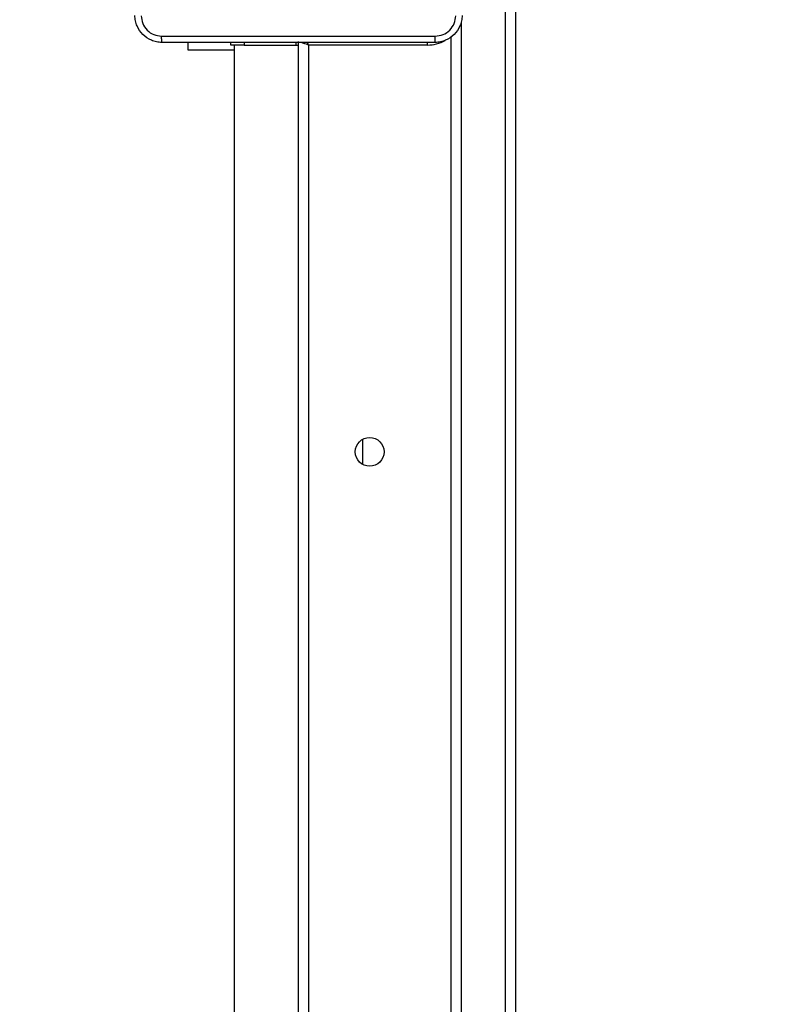
# Model space of a CAD drawing. Units: inches. Extents: x -159 to 1824, y 82 to 2113.
# Drawn here: x 977 to 999, y 986 to 1015 of the extents above; entities that cross this region are included whole.
import ezdxf

# ---------------------------------------------------------------- set-up
doc = ezdxf.new("R2010")
doc.units = ezdxf.units.IN
doc.header["$MEASUREMENT"] = 0
doc.layers.add('VP-DIM', color=7, linetype='Continuous')
doc.styles.get("Standard").update_dxf_attribs({"font": 'arial.ttf'})
doc.dimstyles.get("Standard").update_dxf_attribs({"dimtxt": 14, "dimasz": 20, "dimexe": 20, "dimexo": 50, "dimgap": 20, "dimtad": 0, "dimdec": 0, "dimzin": 0, "dimdsep": 46, "dimtxsty": 'Standard', "dimcen": -0.09, "dimadec": 0, "dimazin": 0, "dimtfac": 1, "dimtdec": 4, "dimtofl": 0, "dimtmove": 0, "dimatfit": 3, "dimfxl": 70, "dimfxlon": 1, "dimtolj": 1, "dimtzin": 0, "dimarcsym": 0})

# ---------------------------------------------------------------- blocks, each defined once
blk = doc.blocks.new('*D2')
at = {"layer": 'Defpoints', "color": 0, "transparency": 16777216}
for p in [(873.859, 1944.618), (888.85, 82.284), (1803.53, 82.284)]:
    blk.add_point(p, dxfattribs=at)
at = {"layer": 'VP-DIM', "color": 0, "lineweight": -2, "transparency": 16777216}
for p, q in [((1733.53, 1944.618), (1823.53, 1944.618)), ((1803.53, 1924.618), (1803.53, 1053.597)), ((1803.53, 102.284), (1803.53, 973.305)), ((1733.53, 82.284), (1823.53, 82.284))]:
    blk.add_line(p, q, dxfattribs=at)
at = {"layer": 'VP-DIM', "color": 0, "transparency": 16777216}
for points in [[(1806.863, 1924.618), (1800.197, 1924.618), (1803.53, 1944.618)], [(1800.197, 102.284), (1806.863, 102.284), (1803.53, 82.284)]]:
    blk.add_solid(points, dxfattribs=at)
at = {"layer": 'VP-DIM', "color": 0, "transparency": 16777216, "insert": (1803.53, 1013.451), "char_height": 14, "attachment_point": 5, "rotation": 90}
blk.add_mtext('\\A1;1862', dxfattribs=at)
blk = doc.blocks.new('*D3')
at = {"layer": 'Defpoints', "color": 0, "transparency": 16777216}
for p in [(1464.88, 2092.768), (1464.88, 1402.172), (282.891, 908.188)]:
    blk.add_point(p, dxfattribs=at)
at = {"layer": 'VP-DIM', "color": 0, "lineweight": -2, "transparency": 16777216}
for p, q in [((282.891, 2022.768), (282.891, 2112.768)), ((1464.88, 2022.768), (1464.88, 2112.768)), ((302.891, 2092.768), (833.74, 2092.768)), ((1444.88, 2092.768), (914.032, 2092.768))]:
    blk.add_line(p, q, dxfattribs=at)
at = {"layer": 'VP-DIM', "color": 0, "transparency": 16777216}
for points in [[(302.891, 2096.101), (302.891, 2089.435), (282.891, 2092.768)], [(1444.88, 2089.435), (1444.88, 2096.101), (1464.88, 2092.768)]]:
    blk.add_solid(points, dxfattribs=at)
at = {"layer": 'VP-DIM', "color": 0, "transparency": 16777216, "insert": (873.886, 2092.768), "char_height": 14, "attachment_point": 5}
blk.add_mtext('\\A1;1182', dxfattribs=at)
blk = doc.blocks.new('*D4')
at = {"layer": 'Defpoints', "color": 0, "transparency": 16777216}
for p in [(873.886, 1794.618), (836.772, 282.52), (1579.759, 282.52)]:
    blk.add_point(p, dxfattribs=at)
at = {"layer": 'VP-DIM', "color": 0, "lineweight": -2, "transparency": 16777216}
for p, q in [((1509.759, 1794.618), (1599.759, 1794.618)), ((1579.759, 1774.618), (1579.759, 1088.005)), ((1579.759, 302.52), (1579.759, 1007.713)), ((1509.759, 282.52), (1599.759, 282.52))]:
    blk.add_line(p, q, dxfattribs=at)
at = {"layer": 'VP-DIM', "color": 0, "transparency": 16777216}
for points in [[(1583.093, 1774.618), (1576.426, 1774.618), (1579.759, 1794.618)], [(1576.426, 302.52), (1583.093, 302.52), (1579.759, 282.52)]]:
    blk.add_solid(points, dxfattribs=at)
at = {"layer": 'VP-DIM', "color": 0, "transparency": 16777216, "insert": (1579.759, 1047.859), "char_height": 14, "attachment_point": 5, "rotation": 90}
blk.add_mtext('\\A1;1512', dxfattribs=at)
blk = doc.blocks.new('*D5')
at = {"layer": 'Defpoints', "color": 0, "transparency": 16777216}
for p in [(482.891, 2001.212), (1264.88, 1449.162), (482.891, 885.362)]:
    blk.add_point(p, dxfattribs=at)
at = {"layer": 'VP-DIM', "color": 0, "lineweight": -2, "transparency": 16777216}
for p, q in [((482.891, 1931.212), (482.891, 2021.212)), ((1264.88, 1931.212), (1264.88, 2021.212)), ((502.891, 2001.212), (838.57, 2001.212)), ((1244.88, 2001.212), (909.202, 2001.212))]:
    blk.add_line(p, q, dxfattribs=at)
at = {"layer": 'VP-DIM', "color": 0, "transparency": 16777216}
for points in [[(502.891, 2004.546), (502.891, 1997.879), (482.891, 2001.212)], [(1244.88, 1997.879), (1244.88, 2004.546), (1264.88, 2001.212)]]:
    blk.add_solid(points, dxfattribs=at)
at = {"layer": 'VP-DIM', "color": 0, "transparency": 16777216, "insert": (873.886, 2001.212), "char_height": 14, "attachment_point": 5}
blk.add_mtext('\\A1;782', dxfattribs=at)

msp = doc.modelspace()

# ---------------------------------------------------------------- linework, layer by layer
at = {"color": 7, "linetype": 'Continuous', "lineweight": 25}
for p, q in [((990.986, 942.826), (990.986, 1020.708)), ((991.286, 1020.722), (991.286, 942.839)), ((981.636, 1014.213), (981.636, 1014.437)), ((982.886, 1014.362), (982.886, 1014.437)), ((983.286, 1014.362), (982.886, 1014.362)), ((982.986, 1014.362), (982.986, 982.887)), ((983.286, 1014.437), (983.286, 1014.362)), ((983.286, 1014.362), (984.814, 1014.362)), ((984.814, 1014.362), (984.814, 1014.437)), ((984.814, 1014.362), (984.886, 1014.362)), ((984.886, 950.962), (984.886, 1014.462)), ((988.686, 1014.362), (985.186, 1014.362)), ((989.386, 949.914), (989.386, 1014.61)), ((982.986, 1014.213), (981.636, 1014.213)), ((986.786, 1001.987), (986.786, 1002.737))]:
    msp.add_line(p, q, dxfattribs=at)
at = {"color": 8, "linetype": 'Continuous', "lineweight": 25}
for p, q in [((989.686, 1015.048), (989.686, 949.476)), ((985.186, 1014.362), (985.186, 950.962)), ((988.686, 1014.362), (988.686, 1014.439))]:
    msp.add_line(p, q, dxfattribs=at)
at = {"color": 8, "linetype": 'Continuous', "lineweight": 25, "flags": 128}
for points in [[(985.186, 1014.362), (985.127, 1014.382), (985.071, 1014.401), (985.019, 1014.418), (984.974, 1014.433), (984.954, 1014.44)], [(985.186, 1014.362), (985.166, 1014.421), (985.16, 1014.44)]]:
    msp.add_lwpolyline(points, dxfattribs=at)
at = {"color": 7, "linetype": 'Continuous', "lineweight": 25}
msp.add_circle((986.986, 1002.362), 0.425, dxfattribs=at)
at = {"color": 8, "linetype": 'Continuous', "lineweight": 25}
msp.add_arc((988.686, 1015.462), 1.1, 270, 298.7455, dxfattribs=at)
at = {"color": 7, "linetype": 'Continuous', "lineweight": 25}
for points, knots in [([(980.861, 1014.437), (980.806, 1014.441), (980.699, 1014.447), (980.498, 1014.512), (980.281, 1014.657), (980.135, 1014.875), (980.07, 1015.075), (980.064, 1015.183), (980.061, 1015.237)], [0, 0, 0, 0, 0.130362, 0.257326, 0.499999, 0.742411, 0.869455, 1, 1, 1, 1]), ([(980.248, 1015.227), (980.258, 1015.148), (980.276, 1014.991), (980.415, 1014.791), (980.614, 1014.652), (980.771, 1014.634), (980.85, 1014.625)], [0, 0, 0, 0, 0.250031, 0.499932, 0.75004, 1, 1, 1, 1]), ([(989.711, 1015.237), (989.707, 1015.183), (989.701, 1015.075), (989.636, 1014.875), (989.491, 1014.657), (989.273, 1014.512), (989.073, 1014.447), (988.965, 1014.441), (988.911, 1014.437)], [0, 0, 0, 0, 0.130545, 0.257552, 0.500003, 0.74266, 0.869629, 1, 1, 1, 1]), ([(988.921, 1014.625), (989, 1014.634), (989.158, 1014.652), (989.357, 1014.791), (989.495, 1014.991), (989.514, 1015.148), (989.523, 1015.227)], [0, 0, 0, 0, 0.249951, 0.500029, 0.749971, 1, 1, 1, 1]), ([(980.85, 1014.625), (981.746, 1014.625), (983.539, 1014.625), (986.232, 1014.625), (988.025, 1014.625), (988.921, 1014.625)], [0, 0, 0, 0, 0.333336, 0.666664, 1, 1, 1, 1]), ([(980.861, 1014.437), (980.859, 1014.44), (980.857, 1014.446), (980.853, 1014.489), (980.851, 1014.55), (980.85, 1014.6), (980.85, 1014.625)], [0, 0, 0, 0, 0.250438, 0.500207, 0.750102, 1, 1, 1, 1]), ([(988.911, 1014.437), (988.017, 1014.437), (986.229, 1014.437), (983.543, 1014.437), (981.755, 1014.437), (980.861, 1014.437)], [0, 0, 0, 0, 0.333296, 0.666702, 1, 1, 1, 1]), ([(988.911, 1014.437), (988.912, 1014.44), (988.915, 1014.446), (988.918, 1014.488), (988.921, 1014.55), (988.921, 1014.6), (988.921, 1014.625)], [0, 0, 0, 0, 0.250001, 0.499958, 0.749655, 1, 1, 1, 1])]:
    msp.add_open_spline(points, degree=3, knots=knots, dxfattribs=at)

# ---------------------------------------------------------------- dimensions: what is measured, and where the dimension line sits
at = {"layer": 'VP-DIM'}
for base, p1, p2, picture, middle in [((1464.88, 2092.768), (282.891, 908.188), (1464.88, 1402.172), '*D3', (873.886, 2092.768)), ((482.891, 2001.212), (1264.88, 1449.162), (482.891, 885.362), '*D5', (873.886, 2001.212))]:
    dim = msp.add_linear_dim(base=base, p1=p1, p2=p2, dimstyle='Standard', dxfattribs=at)
    dim.commit()
    dim.dimension.update_dxf_attribs({"geometry": picture, "text_midpoint": middle})
dim = msp.add_linear_dim(base=(1803.53, 82.284), p1=(873.859, 1944.618), p2=(888.85, 82.284), angle=90, dimstyle='Standard', dxfattribs=at)
dim.commit()
dim.dimension.update_dxf_attribs({"geometry": '*D2', "text_midpoint": (1803.53, 1013.451)})
dim = msp.add_linear_dim(base=(1579.759, 282.52), p1=(873.886, 1794.618), p2=(836.772, 282.52), angle=90, dimstyle='Standard', dxfattribs=at)
dim.commit()
dim.dimension.update_dxf_attribs({"geometry": '*D4', "text_midpoint": (1579.759, 1047.859), "dimtype": 160})

doc.saveas('drawing.dxf')
